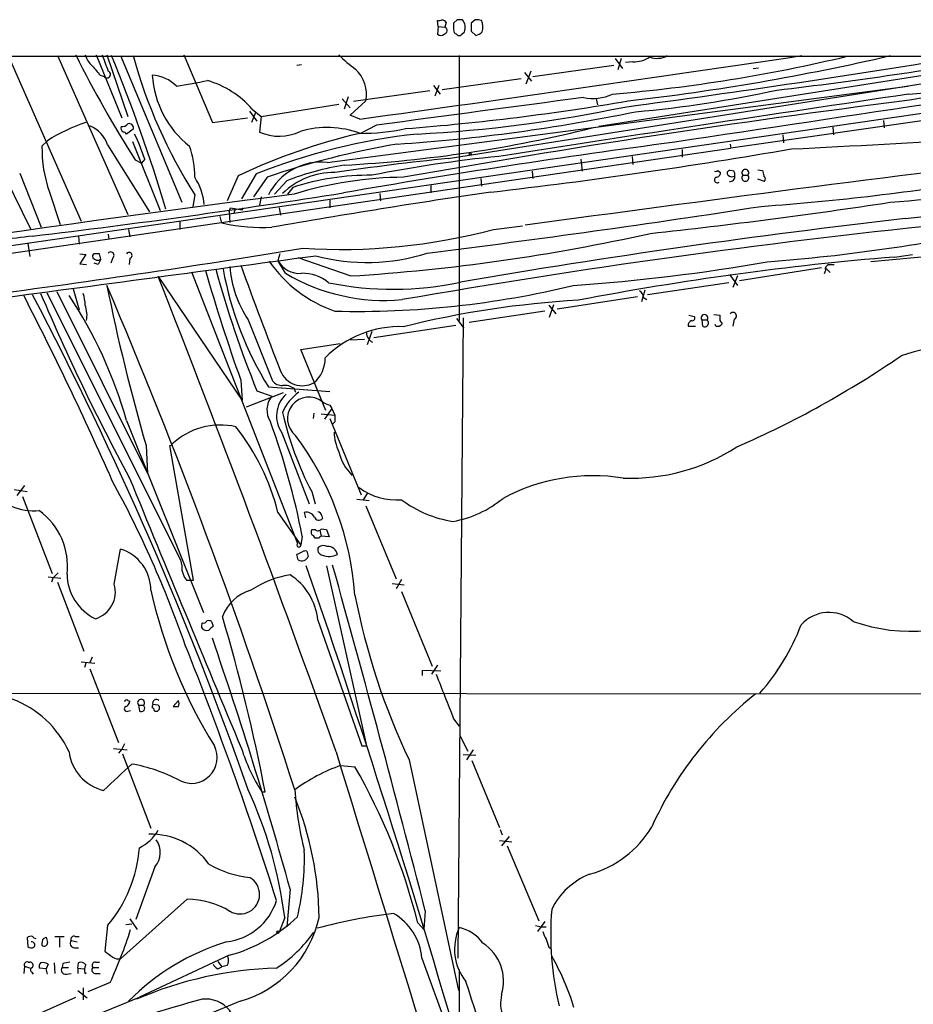
# Model space of a CAD drawing. Extents: x 5 to 1054, y 10 to 892.
# Drawn here: x 648 to 760, y 748 to 872 of the extents above; entities that cross this region are included whole.
import ezdxf

# ---------------------------------------------------------------- set-up
doc = ezdxf.new("R2010")
doc.units = 0
doc.header["$MEASUREMENT"] = 0
doc.layers.add('MAIN', color=5, linetype='CONTINUOUS')

msp = doc.modelspace()

# ---------------------------------------------------------------- linework, layer by layer
at = {"layer": 'MAIN'}
for p, q in [((700.278, 870.7967), (700.1933, 871.5587)), ((700.278, 870.7967), (700.1933, 869.8653)), ((700.278, 870.7967), (701.1247, 870.712)), ((701.294, 871.3047), (701.1247, 870.712)), ((702.6487, 871.6433), (702.2253, 871.22)), ((704.9347, 871.6433), (704.4267, 871.22)), ((702.564, 869.8653), (702.7333, 869.696)), ((703.2413, 869.8653), (703.58, 870.1193)), ((704.4267, 870.204), (705.0193, 869.696)), ((263.7367, 867.156), (781.3887, 867.0713)), ((559.4773, 830.6647), (810.3447, 867.156)), ((638.4713, 867.2407), (649.224, 845.4813)), ((646.43, 867.156), (655.574, 846.4127)), ((652.6107, 867.156), (661.416, 847.2593)), ((657.4367, 867.2407), (660.654, 859.3667)), ((658.7913, 867.2407), (661.416, 859.536)), ((660.4847, 867.156), (668.1893, 848.7833)), ((668.4433, 867.2407), (671.9993, 858.774)), ((701.548, 854.2867), (782.7433, 867.0713)), ((702.9027, 867.156), (702.9027, 833.9667)), ((776.9013, 867.156), (720.4287, 858.266)), ((817.626, 867.156), (736.9387, 855.5567)), ((682.5827, 865.9707), (683.1753, 866.0553)), ((712.1313, 864.5313), (722.2913, 865.9707)), ((722.4607, 866.8173), (723.392, 865.5473)), ((723.2227, 866.8173), (722.7993, 865.378)), ((724.662, 866.394), (723.7307, 866.3093)), ((657.9447, 864.7007), (658.4527, 864.5313)), ((711.1153, 865.0393), (711.962, 863.9387)), ((711.8773, 865.2087), (711.2847, 863.6)), ((739.7327, 865.5473), (740.41, 865.632)), ((686.3927, 853.7787), (759.1213, 863.346)), ((699.6853, 863.4307), (700.532, 862.33)), ((700.3627, 863.4307), (699.8547, 862.076)), ((700.786, 862.9227), (710.692, 864.2773)), ((699.262, 862.7533), (689.6947, 861.3987)), ((678.0953, 859.536), (687.832, 861.06)), ((688.2553, 861.7373), (689.2713, 860.6367)), ((689.0173, 861.9913), (688.5093, 860.4673)), ((689.2713, 859.7053), (691.2187, 861.4833)), ((720.09, 861.7373), (720.2593, 860.9753)), ((676.656, 860.2133), (677.5873, 858.9433)), ((677.418, 860.044), (676.91, 858.774)), ((676.9947, 860.4673), (678.0953, 859.536)), ((690.4567, 859.1973), (689.2713, 859.7053)), ((671.9993, 858.774), (676.402, 859.3667)), ((678.0953, 859.536), (677.926, 857.5887)), ((692.5733, 858.4353), (690.5413, 857.4193)), ((756.0733, 859.028), (756.158, 858.0967)), ((662.0933, 857.9273), (661.2467, 857.3347)), ((743.458, 857.25), (743.5427, 856.234)), ((749.7233, 858.1813), (749.808, 857.25)), ((651.3407, 856.488), (650.6633, 855.8107)), ((658.876, 855.98), (664.1253, 847.598)), ((662.0087, 856.4033), (665.48, 847.7673)), ((736.854, 856.0647), (736.9387, 855.5567)), ((564.8113, 830.4953), (736.9387, 855.5567)), ((730.8427, 855.3873), (730.8427, 854.456)), ((662.3473, 854.1173), (663.1093, 853.694)), ((663.5327, 854.202), (663.1093, 853.694)), ((718.1427, 854.202), (718.312, 852.678)), ((724.5773, 854.5407), (724.662, 853.5247)), ((647.8693, 852.424), (650.5787, 845.6507)), ((677.5027, 852.3393), (675.64, 849.2067)), ((712.0467, 852.678), (712.1313, 851.7467)), ((735.33, 852.7627), (735.6687, 852.5087)), ((737.362, 852.678), (736.854, 852.7627)), ((740.3253, 852.8473), (740.918, 852.7627)), ((675.2167, 852.0853), (673.862, 848.9527)), ((678.8573, 851.916), (677.164, 849.4607)), ((681.3127, 851.4927), (679.7887, 849.7993)), ((705.612, 851.7467), (705.6967, 850.8153)), ((738.4627, 852.17), (739.0553, 852.17)), ((741.172, 851.408), (740.3253, 851.662)), ((651.5947, 850.0533), (652.9493, 845.9893)), ((682.0747, 850.646), (681.3973, 849.7993)), ((692.9967, 849.884), (693.0813, 848.9527)), ((699.3467, 850.9), (699.3467, 849.9687)), ((669.798, 849.7147), (669.544, 848.2753)), ((678.0953, 849.4607), (677.926, 848.4447)), ((686.7313, 849.0373), (686.7313, 848.106)), ((674.116, 847.598), (674.2853, 848.106)), ((674.116, 847.598), (674.2007, 846.2433)), ((674.2853, 848.106), (675.7247, 847.852)), ((674.878, 847.9367), (674.7087, 847.4287)), ((675.7247, 847.852), (675.894, 848.106)), ((680.3813, 848.106), (680.5507, 847.1747)), ((758.7827, 846.7513), (764.032, 847.344)), ((667.9353, 846.328), (667.9353, 845.3967)), ((673.1, 846.328), (673.354, 846.1587)), ((661.5007, 845.3967), (661.67, 844.4653)), ((707.2207, 845.3967), (710.8613, 845.82)), ((648.8853, 843.6187), (649.1393, 842.01)), ((655.2353, 844.55), (655.32, 843.534)), ((658.9607, 844.804), (659.0453, 844.1267)), ((782.9973, 843.9573), (754.4647, 841.3327)), ((655.4047, 842.3487), (656.1667, 842.264)), ((656.1667, 842.264), (655.4047, 841.0787)), ((657.6907, 840.994), (657.1827, 841.1633)), ((658.0293, 841.6713), (657.86, 842.3487)), ((659.5533, 841.8407), (659.2993, 841.1633)), ((661.67, 841.756), (661.5853, 840.994)), ((680.466, 842.3487), (680.212, 841.502)), ((681.1433, 839.8933), (680.212, 841.502)), ((689.2713, 839.5547), (682.752, 841.8407)), ((757.428, 841.9253), (759.714, 842.264)), ((655.4047, 841.0787), (656.2513, 840.994)), ((669.3747, 840.0627), (682.6673, 806.0267)), ((748.284, 840.5707), (738.0393, 838.962)), ((748.792, 840.232), (748.6227, 839.8087)), ((748.8767, 840.486), (749.3847, 839.978)), ((749.2153, 840.994), (749.8927, 840.994)), ((665.226, 839.47), (675.7247, 823.976)), ((736.6847, 838.708), (726.5247, 837.184)), ((736.7693, 839.724), (737.7853, 838.3693)), ((737.7853, 839.5547), (737.1927, 838.1153)), ((651.256, 837.438), (668.02, 803.9947)), ((652.526, 837.6073), (663.8713, 814.832)), ((654.558, 837.946), (655.32, 835.3213)), ((726.186, 837.7767), (725.7627, 836.3373)), ((725.2547, 836.93), (715.1793, 835.406)), ((726.0167, 836.8453), (726.44, 836.5913)), ((713.6553, 835.152), (704.1727, 833.7127)), ((714.1633, 835.914), (715.01, 834.8133)), ((714.248, 834.39), (714.756, 835.9987)), ((676.4867, 834.0513), (679.5347, 826.4313)), ((702.564, 834.2207), (703.4953, 833.0353)), ((703.4107, 834.3053), (702.7333, 754.126)), ((731.6893, 834.644), (732.3667, 834.4747)), ((733.298, 834.0513), (733.3827, 833.2893)), ((733.298, 834.0513), (733.9753, 834.0513)), ((734.822, 834.7287), (735.584, 834.644)), ((735.584, 833.9667), (735.838, 833.5433)), ((737.362, 834.136), (737.1927, 833.2893)), ((691.9807, 832.612), (691.388, 830.9187)), ((692.2347, 831.85), (702.4793, 833.374)), ((731.6047, 833.2893), (732.536, 833.2893)), ((735.076, 833.2893), (734.9913, 833.4587)), ((691.0493, 831.596), (689.2713, 831.5113)), ((683.0907, 830.326), (688.0013, 831.088)), ((686.2233, 822.706), (683.0907, 830.326)), ((675.5553, 826.516), (675.7247, 823.976)), ((677.5873, 825.1613), (679.45, 824.484)), ((679.0267, 825.6693), (686.7313, 825.0767)), ((682.244, 825.4153), (682.4133, 824.992)), ((680.8893, 824.9073), (676.2327, 823.1293)), ((686.9853, 822.96), (686.054, 821.6053)), ((686.7313, 823.3833), (686.9853, 822.96)), ((686.9853, 822.96), (687.324, 822.1133)), ((661.2467, 821.436), (670.8987, 797.3907)), ((684.6993, 822.3673), (684.6147, 821.69)), ((685.6307, 822.2827), (687.324, 822.1133)), ((686.7313, 821.69), (690.626, 812.1227)), ((687.324, 821.2667), (687.07, 821.0127)), ((680.72, 819.912), (684.1067, 811.022)), ((663.702, 818.3033), (663.8713, 814.832)), ((666.6653, 818.3033), (667.004, 818.388)), ((669.6287, 801.4547), (666.6653, 818.3033)), ((647.192, 812.8), (648.8007, 812.546)), ((648.462, 813.308), (647.5307, 812.038)), ((648.208, 811.9533), (651.9333, 802.3013)), ((684.4453, 812.546), (684.8687, 811.022)), ((690.118, 811.6147), (691.642, 811.4453)), ((691.388, 812.292), (690.88, 811.53)), ((691.2187, 810.768), (695.0287, 801.624)), ((680.212, 809.9213), (683.0907, 805.8573)), ((683.514, 809.9213), (683.6833, 809.244)), ((685.7153, 809.498), (685.8, 809.1593)), ((685.6307, 807.8893), (686.308, 807.8047)), ((683.26, 806.958), (683.0907, 805.8573)), ((684.4453, 807.8047), (684.8687, 807.8047)), ((685.3767, 806.704), (684.8687, 806.704)), ((685.4613, 807.72), (685.6307, 806.958)), ((686.6467, 806.8733), (685.6307, 806.958)), ((686.308, 807.8047), (686.6467, 806.8733)), ((659.7227, 800.9467), (660.4847, 805.3493)), ((682.5827, 804.672), (683.26, 805.0107)), ((683.8527, 805.0953), (684.022, 804.418)), ((668.02, 803.9947), (668.1893, 803.2327)), ((686.308, 803.2327), (691.3033, 780.7113)), ((651.4253, 801.878), (653.034, 801.7087)), ((652.018, 801.7087), (651.8487, 801.2007)), ((652.6107, 801.2007), (655.9127, 792.5647)), ((668.782, 801.4547), (669.2053, 801.4547)), ((669.2053, 801.4547), (669.6287, 801.4547)), ((694.5207, 801.0313), (696.0447, 800.862)), ((695.706, 801.5393), (695.0287, 800.354)), ((695.706, 800.0153), (699.516, 790.702)), ((671.9147, 796.29), (672.084, 795.6973)), ((685.2073, 796.4593), (690.7107, 780.7113)), ((656.9287, 791.8027), (656.6747, 791.1253)), ((655.574, 791.21), (657.2673, 791.0407)), ((656.1667, 791.0407), (655.9973, 790.5327)), ((700.1933, 790.7867), (699.4313, 789.686)), ((656.6747, 790.3633), (660.2307, 781.1347)), ((698.3307, 789.5167), (698.3307, 790.194)), ((698.3307, 790.194), (700.6167, 790.1093)), ((409.956, 787.4847), (845.7353, 787.146)), ((661.416, 786.384), (661.67, 786.2993)), ((662.7707, 785.7913), (662.8553, 785.0293)), ((662.7707, 785.7913), (663.3633, 785.7913)), ((665.226, 785.7913), (664.5487, 785.876)), ((667.766, 786.384), (667.0887, 785.622)), ((661.416, 785.0293), (661.7547, 785.114)), ((702.2253, 784.098), (702.9027, 783.1667)), ((702.9873, 781.9813), (704.0033, 780.034)), ((660.9927, 780.9653), (660.654, 780.288)), ((690.7107, 780.7113), (691.3033, 780.7113)), ((659.638, 780.3727), (661.3313, 780.2033)), ((660.654, 780.288), (660.2307, 779.78)), ((660.7387, 779.6953), (664.2947, 770.382)), ((703.4107, 779.6107), (705.0193, 779.526)), ((704.6807, 780.2033), (703.834, 778.9333)), ((688.086, 778.256), (689.864, 778.0867)), ((696.6373, 778.9333), (702.818, 750.062)), ((704.5113, 778.8487), (707.9827, 770.4667)), ((678.18, 774.954), (678.6033, 774.954)), ((708.0673, 770.2127), (708.3213, 769.5353)), ((707.9827, 768.858), (709.5067, 768.6887)), ((709.168, 769.366), (708.2367, 768.1807)), ((708.914, 768.1807), (712.8933, 758.7827)), ((664.8027, 765.556), (662.432, 758.952)), ((681.736, 762.762), (681.3127, 758.0207)), ((668.8667, 761.492), (660.4847, 754.0413)), ((698.6693, 760.0527), (698.5, 757.682)), ((661.67, 759.0367), (662.6013, 757.682)), ((681.0587, 759.206), (680.3813, 757.3433)), ((697.738, 758.5287), (698.5, 757.682)), ((713.6553, 758.698), (712.724, 757.428)), ((658.876, 758.19), (658.5373, 754.9727)), ((661.924, 758.3593), (661.162, 758.2747)), ((712.47, 758.19), (713.232, 758.0207)), ((713.232, 758.0207), (713.8247, 758.0207)), ((648.8007, 756.666), (648.8853, 755.5653)), ((650.8327, 756.5813), (651.1713, 756.7507)), ((652.272, 756.8353), (653.4573, 756.8353)), ((652.8647, 756.666), (652.8647, 755.4807)), ((654.304, 756.3273), (655.066, 756.158)), ((654.812, 756.8353), (655.32, 756.8353)), ((654.7273, 755.396), (655.2353, 755.396)), ((714.1633, 755.4807), (714.4173, 755.3113)), ((648.97, 753.618), (649.1393, 753.618)), ((657.352, 753.618), (657.86, 753.618)), ((674.116, 754.4647), (662.8553, 749.2153)), ((672.6767, 753.7027), (673.1847, 753.0253)), ((698.246, 754.126), (705.9507, 732.9593)), ((648.462, 753.11), (648.3773, 752.1787)), ((648.462, 753.11), (649.224, 752.856)), ((649.3933, 752.348), (649.5627, 752.094)), ((651.1713, 752.7713), (650.3247, 752.856)), ((651.4253, 753.364), (651.1713, 752.7713)), ((652.1873, 753.5333), (652.272, 752.1787)), ((653.288, 753.4487), (653.2033, 752.9407)), ((653.2033, 752.9407), (653.9653, 752.9407)), ((655.1507, 752.856), (655.2353, 753.5333)), ((655.1507, 752.856), (655.1507, 752.1787)), ((655.1507, 752.856), (655.9127, 752.7713)), ((657.0133, 752.9407), (657.7753, 752.9407)), ((672.6767, 752.7713), (673.1847, 753.0253)), ((673.862, 753.1947), (673.1847, 753.0253)), ((653.7113, 752.094), (654.304, 752.1787)), ((656.082, 752.1787), (656.2513, 752.2633)), ((657.4367, 752.1787), (657.9447, 752.1787)), ((655.1507, 750.062), (656.336, 749.1307)), ((655.828, 750.4007), (655.828, 748.8767)), ((659.2147, 751.078), (656.4207, 749.8927)), ((645.922, 745.236), (654.8967, 749.2153)), ((656.844, 746.76), (662.8553, 749.2153))]:
    msp.add_line(p, q, dxfattribs=at)
for centre, radius in [((704.2996, 854.837), 0.1338), ((680.2331, 757.3645), 0.1496)]:
    msp.add_circle(centre, radius, dxfattribs=at)
for centre, radius, start, end in [((700.3628, 872.4899), 0.9465, 259.683783, 296.559637), ((700.4193, 870.5427), 1.1601, 41.060941, 71.57286), ((913.9251, 870.7966), 211.7002, 179.885408, 180.114564), ((702.9873, 702.3434), 169.3002, 89.885375, 90.114591), ((702.1326, 870.6612), 1.5455, 339.474328, 39.452428), ((958.4265, 870.712), 254.0003, 179.885409, 180.114592), ((705.1465, 870.0769), 1.5806, 69.629778, 97.700518), ((703.8612, 870.7286), 2.0145, 342.39435, 24.334735), ((700.6167, 870.31), 0.614, 226.405547, 313.587694), ((700.9793, 870.299), 0.4379, 277.967278, 70.604969), ((702.6743, 870.3058), 0.454, 171.450515, 255.942335), ((702.9026, 870.0348), 0.3787, 243.44848, 333.414653), ((704.6137, 871.3236), 1.6774, 283.993164, 314.113543), ((772.4781, 925.3189), 131.1429, 206.286625, 212.883416), ((658.7714, 867.9796), 2.7891, 195.362683, 228.647103), ((1166.5793, 1056.7244), 542.5448, 200.441439, 200.670622), ((477.4951, 792.2512), 196.7087, 16.444483, 22.382659), ((723.4457, 883.836), 63.5794, 195.209498, 212.457397), ((699.1693, 878.5888), 16.041, 225.027277, 234.913377), ((-113.3809, 6648.4344), 5844.7772, 277.90499644, 278.45338301), ((704.7326, 1063.4772), 201.8975, 274.940999, 283.393986), ((542.5507, 2224.0568), 1375.3106, 277.5664487, 279.3852789), ((690.7241, 1152.5414), 292.962, 276.535622, 283.058977), ((727.7046, 869.3435), 2.5322, 248.551963, 300.243896), ((683.0926, 1372.2269), 512.8641, 276.67381, 280.001075), ((739.9038, 1089.0548), 227.545, 274.866138, 282.790357), ((953.7759, 1119.3054), 390.3071, 220.487491, 220.716663), ((724.8583, 869.7691), 3.3808, 266.671356, 304.613264), ((3261.1964, -15944.992), 16990.9224, 98.33855981, 98.56774288), ((921.7767, -105.2644), 980.4059, 97.8429237, 99.5749668), ((658.8043, 864.7968), 0.4406, 217.057164, 69.208039), ((676.921, 865.5612), 12.4867, 183.951579, 231.34055), ((664.1733, 859.9404), 4.7692, 45.568326, 86.505425), ((687.0237, 862.3368), 4.281, 348.499769, 46.901617), ((500.1323, 1837.3711), 988.302, 279.7506615, 279.9798416), ((668.0358, 852.5575), 11.951, 41.441238, 73.616872), ((1802.1314, -6180.2807), 7119.4142, 98.42359093, 98.8412408), ((719.6709, 867.5436), 5.761, 258.083273, 295.179897), ((712.6151, 1000.1642), 140.5822, 275.054438, 282.355329), ((1573.3771, -5616.8266), 6534.8934, 97.51698789, 97.74617079), ((915.0848, -374.5173), 1245.8549, 97.2111152, 100.1300525), ((672.5608, 1161.3135), 304.2224, 274.45923, 279.747819), ((680.3971, 1076.2212), 220.6478, 273.824206, 281.66262), ((688.9285, 1025.7412), 168.6324, 272.965727, 281.880834), ((662.735, 838.6706), 21.1492, 108.093552, 122.599081), ((660.6662, 859.2515), 0.9903, 264.384402, 319.217958), ((661.5938, 858.1052), 0.5302, 340.39633, 109.59349), ((675.565, 2297.1405), 1443.3185, 272.7399046, 274.5822266), ((655.2362, 854.8076), 3.824, 17.854041, 67.902828), ((661.1704, 858.1052), 0.6223, 165.023504, 236.097982), ((660.7807, 857.0379), 0.5525, 32.493463, 85.577431), ((638.9224, 846.0488), 25.9257, 18.32963, 25.805488), ((707.5305, 784.1987), 75.1849, 103.125854, 115.454296), ((705.9863, 780.5808), 77.2049, 96.196206, 111.649957), ((680.3783, 862.8947), 5.8453, 245.194805, 296.714093), ((686.3799, 845.8655), 12.2804, 70.192203, 105.946485), ((679.5546, 1019.1897), 165.9914, 273.092423, 283.953916), ((690.5397, 884.8716), 27.4524, 269.826771, 281.928784), ((711.6675, 757.2771), 100.165, 99.512877, 109.120833), ((868.2324, -186.0751), 1051.5311, 97.5587408, 99.8457389), ((666.7879, 855.4652), 16.1283, 178.772518, 199.606174), ((659.7754, 852.1793), 10.0261, 358.49515, 21.235149), ((626.8405, 1540.2826), 694.8548, 276.6146822, 279.753756), ((1266.3932, -3188.0179), 4071.9493, 96.8682635, 97.8364484), ((685.6335, 846.4472), 7.3706, 84.087913, 153.684557), ((736.5248, 516.6875), 339.4062, 95.914998, 98.335043), ((724.7053, 687.0725), 168.3095, 95.73108, 101.211492), ((687.1266, 843.5902), 8.9207, 88.732036, 135.127619), ((694.4356, 817.2666), 36.6556, 99.304132, 110.977719), ((735.0336, 853.1439), 0.4829, 254.763614, 307.866658), ((735.0901, 852.4946), 0.5788, 268.604026, 1.395974), ((736.8079, 852.4317), 0.3342, 82.071139, 231.53563), ((736.5145, 852.2545), 0.9474, 349.712463, 26.551528), ((738.759, 852.4804), 0.4291, 313.668658, 226.331342), ((910.3466, 894.7475), 174.5531, 193.917671, 194.146862), ((710.8844, 1390.9488), 544.1164, 274.853378, 278.705763), ((663.4772, 847.803), 7.5412, 5.526808, 33.052406), ((691.6113, 821.6146), 30.5576, 89.307355, 108.184969), ((696.1708, 805.0528), 46.8637, 90.257726, 107.288114), ((735.2573, 851.598), 0.3661, 119.68858, 311.378795), ((737.0816, 852.7099), 0.7235, 228.266495, 300.307742), ((736.8673, 851.9874), 0.5876, 260.399825, 9.590561), ((738.759, 851.8509), 0.4355, 132.878215, 47.121785), ((719.0156, 1152.0056), 304.5069, 274.092763, 279.485306), ((740.7909, 851.7043), 0.4827, 322.135426, 52.11877), ((977.5458, -1460.8121), 2329.4051, 97.2830598, 99.7448464), ((535.6997, 1805.0007), 967.1665, 276.7559695, 279.0855902), ((837.3466, -50.5179), 909.9723, 98.2430204, 99.9924286), ((650.3385, 1553.4), 712.632, 276.1644985, 278.6014503), ((531.1916, 2195.9406), 1363.8607, 277.0642925, 278.8385052), ((842.3579, 888.996), 174.5531, 193.919662, 194.148821), ((678.4017, 869.9011), 24.273, 257.997467, 272.47525), ((875.4139, -168.6427), 1022.0704, 96.5524492, 99.7076152), ((688.0687, 916.8657), 73.9907, 266.33941, 285.001451), ((674.1756, 1081.0776), 241.9942, 273.576457, 282.575328), ((864.4283, -129.1216), 980.3265, 95.9128533, 99.9053958), ((724.449, 1064.0985), 223.4182, 274.379751, 282.108312), ((668.8755, 672.8655), 172.7768, 96.446136, 99.138541), ((478.588, 2090.0226), 1263.6953, 277.4272646, 279.3247513), ((659.2692, 842.1492), 0.4194, 312.642208, 137.357792), ((661.5629, 842.127), 0.3862, 286.102331, 144.964223), ((691.3663, 865.8638), 24.619, 254.900888, 287.875982), ((-775.9026, 11591.8713), 10848.585, 277.50969955, 277.73888225), ((657.3521, 842.01), 0.3787, 116.571817, 206.551521), ((657.606, 842.2641), 0.7284, 215.540421, 305.529448), ((657.5213, 673.0488), 169.3002, 89.885375, 90.114591), ((827.2049, 756.6727), 189.3281, 153.323754, 153.55291), ((692.8312, 850.8863), 16.6703, 214.612094, 250.709321), ((682.8721, 842.8684), 2.9905, 207.187975, 275.819068), ((700.7053, 1074.8232), 237.0293, 273.993136, 279.913046), ((787.5385, 474.1536), 369.0023, 94.680527, 100.893336), ((892.487, 903.7119), 230.2576, 196.003184, 199.588278), ((806.1541, 877.2257), 138.7088, 195.395474, 202.045974), ((714.5828, 847.8187), 41.8907, 190.19888, 211.920526), ((688.052, 841.739), 13.8873, 184.125212, 213.612828), ((1244.1491, 1047.0036), 604.7923, 199.9237146, 201.2690249), ((693.5866, 860.9524), 24.4606, 239.422212, 275.169829), ((683.2921, 834.796), 5.0986, 50.108963, 91.312651), ((749.4028, 840.3913), 0.6312, 107.280921, 194.617437), ((-995.4072, 184.2846), 1785.2088, 19.4914798, 21.5311929), ((694.6143, 878.2563), 40.3597, 258.491504, 282.096443), ((894.9822, 885.5378), 240.8547, 191.293679, 196.209455), ((-19.0765, 549.7918), 736.7372, 17.8162626, 23.0601112), ((690.0158, 950.5746), 115.454, 268.664033, 283.624205), ((724.9157, 836.7605), 1.1042, 4.404277, 57.518859), ((268.0263, 641.0003), 427.9272, 23.831083, 27.274445), ((237.8112, 620.9094), 465.0207, 19.378683, 27.715785), ((900.8463, 943.7416), 272.0198, 203.023277, 208.409201), ((608.202, 806.5489), 55.0942, 15.67688, 33.677146), ((650.6292, 835.6938), 5.4572, 2.312515, 17.703514), ((724.282, 719.7482), 116.9381, 93.175631, 104.01622), ((652.2717, 834.6017), 4.03, 350.934095, 19.004147), ((737.2106, 834.5516), 0.4423, 290.016307, 143.725967), ((732.2517, 833.3559), 0.6505, 110.114802, 185.877135), ((732.1339, 834.263), 0.3147, 250.332702, 42.282263), ((733.6367, 834.3053), 0.4234, 323.124688, 216.867191), ((733.6791, 833.6703), 0.4702, 232.108987, 52.135704), ((904.8839, 834.3053), 169.3002, 179.885375, 180.114592), ((695.4884, 820.0633), 13.1498, 87.944732, 135.317341), ((735.2876, 833.9244), 0.6695, 251.573171, 325.301058), ((692.6978, 832.5015), 1.3957, 182.414484, 243.053093), ((778.028, 766.6121), 65.9783, 95.6195, 107.421024), ((682.1863, 829.229), 3.9532, 309.470617, 1.174048), ((687.9351, 931.9436), 124.2145, 293.618348, 304.490896), ((683.2674, 828.7486), 2.9431, 202.618817, 299.112465), ((680.7442, 827.3663), 1.5288, 217.705699, 272.267992), ((681.0496, 824.0133), 1.8418, 49.571465, 97.641309), ((681.5444, 822.7607), 2.7122, 140.552001, 213.424071), ((683.705, 822.0375), 3.6645, 132.528216, 215.453159), ((686.0661, 820.3257), 5.6748, 124.685894, 157.994791), ((684.1067, 821.69), 2.7028, 51.341516, 231.339861), ((687.2185, 825.6908), 2.3584, 233.024664, 258.077809), ((719.6629, 831.111), 39.8113, 192.562307, 207.79601), ((898.9738, 821.69), 211.6502, 179.885408, 180.114592), ((673.0232, 811.9652), 8.9222, 77.444794, 133.167001), ((652.5293, 803.0647), 28.5192, 13.911359, 38.130461), ((591.3482, 789.1047), 93.6297, 10.992465, 20.090388), ((651.9206, 796.8233), 38.0443, 4.173431, 36.725891), ((693.2835, 820.1565), 6.0463, 181.514466, 205.628021), ((724.419, 838.7193), 24.4981, 267.795622, 302.830235), ((693.8873, 819.036), 6.237, 193.8658, 225.623603), ((9156.3944, 4311.0053), 9186.3247, 202.37332237, 202.60250636), ((719.7217, 790.539), 23.9959, 80.997073, 118.136127), ((649.6432, 817.1983), 7.056, 217.686326, 275.542532), ((537.6085, 747.4216), 138.8142, 19.310939, 28.614047), ((695.0661, 819.387), 7.883, 233.453688, 274.656081), ((704.1542, 822.5988), 13.9245, 232.647518, 261.685779), ((699.8566, 822.0496), 13.4246, 279.796098, 309.556878), ((645.1889, 803.1989), 8.6629, 353.489848, 53.640702), ((683.8085, 808.8953), 1.0674, 23.954859, 106.01544), ((685.3522, 809.605), 0.6318, 205.932378, 315.134663), ((685.1651, 809.4558), 0.5518, 4.385964, 85.614036), ((685.2239, 808.0789), 0.4487, 217.666685, 335.010871), ((685.081, 807.466), 0.7203, 151.951376, 208.048624), ((684.1489, 806.4074), 0.7785, 22.394546, 67.621866), ((685.673, 806.6618), 0.2992, 98.127394, 171.894264), ((682.8451, 805.8574), 0.2455, 136.402814, 359.976671), ((685.8847, 805.2646), 0.6826, 150.254078, 262.87186), ((685.919, 804.6498), 1.1412, 65.474186, 123.328014), ((686.3991, 804.3942), 1.2938, 12.399114, 90.283421), ((658.912, 800.2014), 5.3828, 359.822239, 73.01192), ((513.3247, 762.0039), 174.5533, 13.919686, 14.148845), ((683.1935, 804.7868), 0.9069, 240.865617, 336.004154), ((683.6832, 804.1641), 0.9465, 79.683783, 116.559637), ((686.6411, 806.6145), 2.1948, 247.466083, 297.740789), ((669.5445, 802.9365), 1.3872, 167.671, 211.258436), ((-435.0625, 415.1153), 1184.2368, 15.7858065, 19.1314362), ((-1265.9683, 256.5178), 2028.1391, 14.3754199, 15.640853), ((821.6815, 632.7225), 239.462, 134.885408, 135.114592), ((660.1076, 802.3077), 6.3123, 180.826027, 244.11612), ((669.9841, 802.6211), 1.675, 193.971531, 224.136456), ((683.9096, 789.4851), 12.8323, 99.752047, 123.508896), ((677.581, 795.691), 7.6649, 5.752767, 57.174498), ((656.3417, 799.9932), 3.5129, 286.714085, 15.749362), ((725.7693, 813.9458), 62.996, 192.617663, 211.841103), ((678.2432, 795.092), 5.2864, 105.558167, 160.200145), ((775.4901, 816.2262), 87.2269, 190.993663, 205.311492), ((759.4681, 816.5999), 21.55, 250.468203, 300.688942), ((452.7794, 731.637), 229.9409, 10.858446, 16.48414), ((749.2216, 792.7212), 4.6891, 49.558936, 137.87056), ((671.5759, 795.6975), 0.9465, 153.440363, 190.316217), ((671.322, 795.9406), 0.7931, 211.349084, 288.679401), ((670.8987, 796.5439), 0.4558, 248.184586, 338.212594), ((671.4912, 795.4425), 0.9474, 63.448472, 100.287538), ((798.8299, 668.4434), 179.6053, 134.885409, 135.114591), ((720.0797, 805.5316), 27.4238, 318.375153, 339.364164), ((225.8507, 617.1543), 476.5238, 17.610339, 21.697319), ((189.6114, 627.4307), 510.3932, 15.37593, 19.068263), ((2098.1412, 1337.2234), 1501.5089, 201.3865442, 201.6157243), ((1245.9398, 274.3768), 645.7978, 127.4382603, 146.8738325), ((768.079, 751.9006), 45.0849, 128.405386, 155.563807), ((642.4506, 774.5892), 12.778, 24.801729, 69.440334), ((661.2891, 785.3257), 0.3224, 113.217258, 293.17759), ((661.2466, 786.1936), 0.2548, 48.340322, 175.249431), ((660.8599, 786.3778), 0.8139, 291.787031, 354.465227), ((663.067, 786.1018), 0.4292, 313.65944, 226.34056), ((663.015, 785.4038), 0.521, 326.206235, 48.04957), ((664.9299, 785.5796), 0.4829, 142.133342, 195.236386), ((664.9861, 786.0453), 0.469, 46.217773, 201.159422), ((664.972, 785.4526), 0.4233, 233.124688, 53.132809), ((667.4274, 954.9718), 169.3501, 269.885409, 270.114558), ((666.528, 786.003), 1.2953, 342.894019, 17.105981), ((663.0245, 785.9615), 0.9474, 259.712463, 296.551529), ((664.4215, 785.1562), 0.2995, 351.899659, 81.842846), ((669.3864, 779.2309), 3.2266, 241.577891, 27.310771), ((659.6737, 780.6363), 5.6655, 186.964833, 256.675572), ((697.7704, 787.4416), 23.232, 197.71454, 212.514849), ((17716.0356, 6016.4136), 17815.4936, 197.09323951, 197.3224223), ((1485.6471, -112.2268), 1213.1699, 132.7643119, 132.9934944), ((658.373, 758.409), 20.3288, 62.210835, 79.940085), ((695.9915, 756.3621), 23.2775, 109.853755, 125.94116), ((622.2086, 739.4848), 77.8933, 14.151527, 29.70763), ((627.305, 752.502), 54.1701, 7.10905, 24.781627), ((726.7346, 778.2132), 44.5075, 183.871628, 193.811505), ((643.9054, 758.6621), 41.4749, 0.751396, 22.11602), ((660.4022, 772.9458), 5.5865, 296.047209, 329.708865), ((664.3277, 760.717), 8.9076, 35.539472, 91.846366), ((715.8546, 777.1607), 12.9859, 285.126528, 329.404975), ((662.7796, 767.3547), 2.7071, 318.360309, 35.91658), ((645.8558, 769.1927), 17.0466, 319.80057, 355.740886), ((652.2573, 766.5858), 31.2728, 346.510146, 1.836476), ((678.0695, 776.9767), 12.8443, 239.631822, 264.061881), ((675.4707, 762.0847), 2.4438, 239.035439, 59.03745), ((722.6209, 756.233), 9.0459, 111.924437, 153.834065), ((668.7399, 750.9517), 10.5411, 58.798444, 89.310764), ((672.929, 763.5698), 7.4602, 276.529242, 342.469536), ((753.8565, 757.1597), 39.4735, 175.550597, 193.246521), ((668.7402, 773.9793), 20.2415, 285.401593, 313.475647), ((671.6461, 762.2388), 14.0616, 285.782637, 347.544557), ((703.6453, 688.2159), 72.0568, 97.139248, 104.89543), ((691.1123, 753.5118), 7.1601, 4.920938, 60.021773), ((607.1464, 774.8947), 57.2568, 335.420043, 342.504992), ((670.354, 767.5701), 17.6175, 303.363451, 324.514835), ((708.9701, 755.2548), 6.6334, 156.159239, 218.0896), ((701.9963, 753.3284), 4.6959, 34.507329, 78.870968), ((715.7088, 757.9152), 2.3584, 191.922191, 216.975336), ((649.3086, 756.0735), 0.7804, 77.463229, 130.603684), ((649.3571, 755.7589), 0.402, 316.209443, 96.914657), ((649.944, 757.1322), 0.5526, 212.502209, 265.567893), ((652.0179, 755.9039), 1.3651, 150.249913, 187.119811), ((650.9597, 755.9887), 0.3903, 220.594926, 12.519254), ((820.6059, 798.762), 174.5653, 193.92564, 194.154823), ((654.795, 755.9886), 0.5965, 145.40144, 263.482652), ((654.6638, 756.4755), 0.3891, 67.613458, 202.386542), ((682.3963, 728.1169), 29.3358, 107.085871, 135.4215), ((967.9938, 840.6386), 267.7346, 198.316967, 198.54615), ((649.3207, 756.013), 0.6245, 225.797976, 301.531771), ((849.5451, 1008.5914), 317.5003, 233.015507, 233.24469), ((702.7988, 751.2046), 5.6829, 343.115052, 57.335104), ((648.8219, 753.2581), 0.3892, 67.632677, 202.367323), ((649.1394, 753.1947), 0.4233, 323.124688, 90.013536), ((696.0305, 541.8874), 215.8358, 101.192712, 101.421926), ((655.5317, 752.7856), 0.8043, 37.864363, 111.624151), ((657.3521, 753.1946), 0.4234, 90.013532, 216.848245), ((660.2307, 755.2901), 1.2744, 237.888815, 281.496862), ((672.8032, 753.8297), 1.2347, 329.047386, 22.154726), ((687.3003, 738.7449), 31.375, 17.052032, 29.889597), ((649.5345, 752.6302), 0.3156, 100.312965, 243.418709), ((650.9172, 753.0677), 0.6292, 132.268789, 199.661787), ((650.7057, 752.0515), 1.4968, 61.26551, 98.130644), ((481.9545, 710.0885), 174.5169, 13.927616, 14.156831), ((653.5985, 752.602), 0.5205, 139.402287, 282.519254), ((657.1201, 752.6524), 1.141, 146.673423, 204.527898), ((657.3775, 752.6444), 0.4695, 140.86944, 277.24461), ((681.2909, 705.8586), 47.014, 91.521356, 113.536448), ((673.3961, 754.0834), 1.4964, 208.735138, 241.264862), ((2396.2013, 749.3), 1693.302, 179.8854051, 180.1145915), ((-112.2946, 481.087), 859.5746, 15.8736585, 18.3123395), ((1559.0693, -1406.3752), 2329.1902, 112.2939654, 114.841367), ((707.8731, 609.5752), 144.2479, 105.304929, 110.358312), ((671.2049, 745.209), 3.7706, 355.258315, 111.908352), ((712.6133, 748.4481), 4.5142, 165.819073, 237.442462)]:
    msp.add_arc(centre, radius, start, end, dxfattribs=at)

doc.saveas('drawing.dxf')
